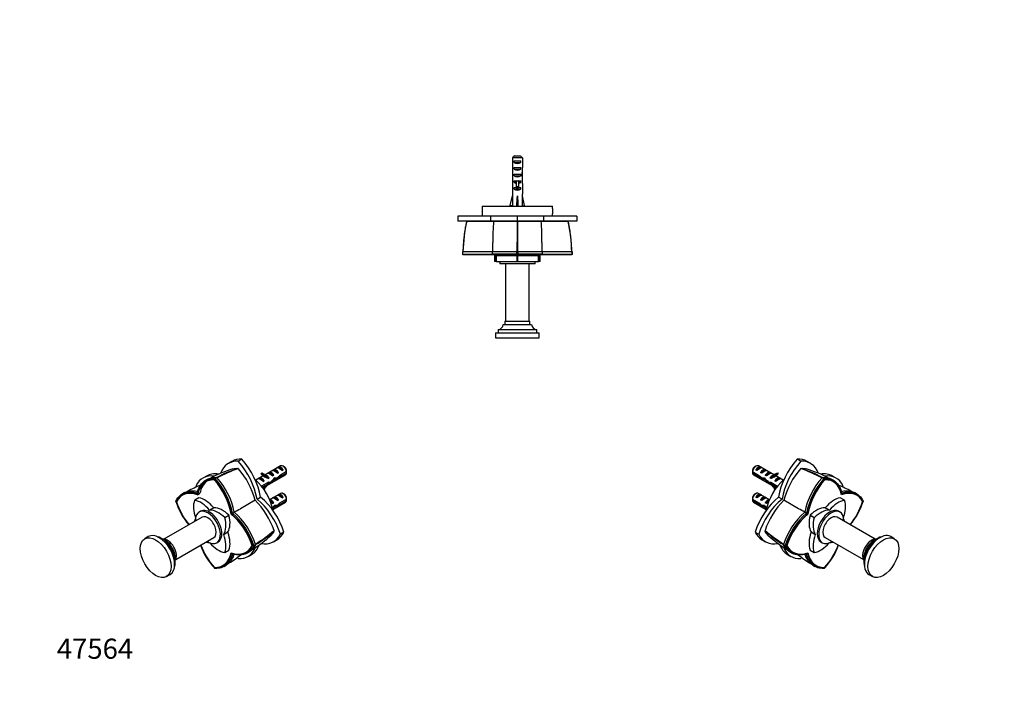
# Paper-space layout 'Layout1' of a CAD drawing. Units: millimetres. Extents: x 0 to 586, y 0 to 820.
# Drawn here: x 0 to 586, y 0 to 410 of the extents above; entities that cross this region are included whole.
import ezdxf
from ezdxf import colors
from ezdxf.entities.mleader import LeaderData, LeaderLine
from ezdxf.math import Vec2, Vec3

# ---------------------------------------------------------------- set-up
doc = ezdxf.new("R2010")
doc.units = ezdxf.units.MM
for name, color, linetype in [('DV5_Défaut', 7, 'Continuous'), ('DV6_Défaut', 7, 'Continuous'), ('DV7_Défaut', 7, 'Continuous'), ('Défaut', 7, 'Continuous')]:
    doc.layers.add(name, color=color, linetype=linetype)

# ---------------------------------------------------------------- blocks, each defined once
blk = doc.blocks.new('_DOT')
at = {"color": 0}
blk.add_line((0, 0), (-1, 0), dxfattribs=at)
at = {"color": 0, "const_width": 0.333}
blk.add_lwpolyline([(-0.1665, 0, 1), (0.1665, 0, 1)], format="xyb", close=True, dxfattribs=at)
blk = doc.blocks.new('SE4')
at = {"layer": 'DV5_Défaut', "color": 7, "linetype": 'Continuous'}
for p, q in [((294.59, 329.16), (298.05, 329.16)), ((293.36, 327.96), (293.36, 322.05)), ((299.28, 327.96), (293.36, 327.96)), ((294.34, 325.16), (294.34, 326.16)), ((294.34, 326.16), (298.31, 326.16)), ((294.34, 325.16), (298.31, 325.16)), ((298.31, 325.16), (298.31, 326.16)), ((299.28, 327.96), (299.28, 322.05)), ((293.32, 318.02), (293.49, 318.02)), ((294.34, 321.16), (294.34, 322.16)), ((294.34, 322.16), (298.31, 322.16)), ((294.34, 321.16), (298.31, 321.16)), ((294.34, 317.16), (294.34, 318.16)), ((294.34, 318.16), (298.31, 318.16)), ((294.34, 317.16), (298.31, 317.16)), ((298.31, 321.16), (298.31, 322.16)), ((298.31, 317.16), (298.31, 318.16)), ((299.32, 318.02), (299.16, 318.02)), ((293.32, 315.28), (293.32, 313.73)), ((293.36, 312.61), (293.36, 306.15)), ((294.34, 313.3), (294.34, 314.16)), ((294.34, 314.16), (295.57, 314.16)), ((294.34, 313.3), (295.57, 313.3)), ((295.57, 314.39), (295.57, 314.16)), ((295.57, 314.16), (296.32, 314.16)), ((295.57, 314.16), (295.57, 310.71)), ((295.57, 310.71), (297.07, 310.71)), ((295.57, 310.71), (295.57, 310.1)), ((296.32, 314.16), (297.07, 314.16)), ((297.07, 314.39), (297.07, 314.16)), ((297.07, 314.16), (298.31, 314.16)), ((297.07, 314.16), (297.07, 310.71)), ((297.07, 313.3), (298.31, 313.3)), ((297.07, 310.71), (297.07, 310.1)), ((298.31, 313.3), (298.31, 314.16)), ((299.28, 312.61), (299.28, 306.15)), ((299.32, 313.73), (299.32, 315.28)), ((292.04, 299.53), (293.32, 305.15)), ((293.32, 306.15), (293.36, 306.15)), ((293.32, 306.15), (293.32, 305.15)), ((294.34, 309.3), (294.34, 310.16)), ((294.34, 310.16), (295.57, 310.16)), ((294.34, 309.3), (298.31, 309.3)), ((295.57, 310.1), (297.07, 310.1)), ((296.32, 299.53), (296.32, 305.15)), ((297.07, 310.16), (298.31, 310.16)), ((298.31, 309.3), (298.31, 310.16)), ((299.32, 306.15), (299.28, 306.15)), ((299.32, 305.15), (299.32, 306.15)), ((300.61, 299.53), (299.32, 305.15)), ((275.32, 299.16), (317.32, 299.16)), ((275.32, 299.16), (275.32, 293.16)), ((293.34, 299.23), (292.04, 299.53)), ((293.32, 299.24), (293.32, 299.16)), ((295.96, 299.23), (296.32, 299.53)), ((296.68, 299.23), (296.32, 299.53)), ((299.3, 299.23), (300.61, 299.53)), ((299.32, 299.16), (299.32, 299.24)), ((317.32, 297.76), (317.32, 299.16)), ((280.49, 293.16), (260.83, 293.16)), ((260.83, 293.16), (260.83, 290.17)), ((296.32, 293.16), (280.49, 293.16)), ((280.49, 290.17), (280.49, 293.16)), ((296.32, 290.17), (296.32, 293.16)), ((312.16, 293.16), (296.32, 293.16)), ((331.81, 293.16), (312.16, 293.16)), ((312.16, 290.17), (312.16, 293.16)), ((317.32, 293.16), (317.32, 294.54)), ((331.81, 293.16), (331.81, 290.17)), ((280.49, 290.17), (260.83, 290.17)), ((266.14, 290.16), (282.1, 290.16)), ((296.32, 290.17), (280.49, 290.17)), ((282.1, 290.16), (296.13, 290.16)), ((296.13, 290.16), (296.51, 290.16)), ((312.16, 290.17), (296.32, 290.17)), ((296.51, 290.16), (310.55, 290.16)), ((310.55, 290.16), (326.5, 290.16)), ((331.81, 290.17), (312.16, 290.17)), ((264.04, 270.06), (263.48, 270.57)), ((263.6, 270.55), (263.55, 270.51)), ((263.62, 272.06), (263.6, 270.57)), ((263.62, 272.06), (281.54, 272.06)), ((281.94, 270.06), (264.04, 270.06)), ((281.94, 270.06), (281.53, 270.56)), ((281.54, 272.06), (296.09, 272.06)), ((286.32, 270.16), (286.32, 269.66)), ((296.09, 270.57), (296.09, 272.06)), ((296.55, 272.06), (296.09, 272.06)), ((296.32, 270.5), (296.09, 270.56)), ((296.32, 270.57), (296.32, 270.06)), ((296.55, 270.55), (296.32, 270.51)), ((296.55, 272.06), (296.55, 270.57)), ((296.55, 272.06), (311.11, 272.06)), ((306.32, 269.66), (306.32, 270.16)), ((311.12, 270.56), (310.7, 270.06)), ((311.11, 272.06), (329.02, 272.06)), ((329.16, 270.57), (328.61, 270.06)), ((329.04, 270.57), (329.02, 272.06)), ((329.09, 270.5), (329.04, 270.56)), ((283.56, 269.66), (282.69, 269.66)), ((282.69, 269.66), (282.69, 266.16)), ((283.56, 266.16), (282.69, 266.16)), ((283.56, 266.16), (283.56, 269.66)), ((283.56, 269.66), (283.69, 269.66)), ((283.69, 266.16), (283.56, 266.16)), ((283.69, 269.66), (296.23, 269.66)), ((283.69, 269.66), (283.69, 266.16)), ((283.69, 266.16), (296.23, 266.16)), ((306.82, 265.96), (285.82, 265.96)), ((285.82, 265.96), (285.82, 264.66)), ((306.82, 264.66), (285.82, 264.66)), ((288.07, 266.16), (288.07, 265.96)), ((289.32, 264.66), (289.32, 230.66)), ((296.23, 266.16), (296.23, 269.66)), ((296.23, 269.66), (296.41, 269.66)), ((296.41, 266.16), (296.23, 266.16)), ((296.41, 269.66), (308.96, 269.66)), ((296.41, 269.66), (296.41, 266.16)), ((296.41, 266.16), (308.96, 266.16)), ((303.32, 230.66), (303.32, 264.66)), ((304.57, 265.96), (304.57, 266.16)), ((306.82, 264.66), (306.82, 265.96)), ((308.96, 266.16), (308.96, 269.66)), ((308.96, 269.66), (309.08, 269.66)), ((309.08, 266.16), (308.96, 266.16)), ((309.95, 269.66), (309.08, 269.66)), ((309.08, 269.66), (309.08, 266.16)), ((309.95, 266.16), (309.08, 266.16)), ((309.95, 266.16), (309.95, 269.66)), ((287.82, 228.66), (304.82, 228.66)), ((288.82, 230.66), (303.82, 230.66)), ((288.82, 230.66), (288.82, 228.66)), ((303.82, 228.66), (303.82, 230.66)), ((283.32, 223.66), (309.32, 223.66)), ((283.32, 223.66), (283.32, 220.66)), ((284.82, 225.66), (307.82, 225.66)), ((284.82, 225.66), (284.82, 223.66)), ((307.82, 223.66), (307.82, 225.66)), ((309.32, 220.66), (309.32, 223.66)), ((283.32, 220.66), (309.32, 220.66))]:
    blk.add_line(p, q, dxfattribs=at)
for centre, radius, start, end in [((338.26, 296.16), 21, 175.57376, 184.42691), ((355.87, 270.05), 91.95, 167.36688, 178.74756), ((479.23, 277.38), 197.54, 176.28956, 180.00226), ((5281.91, 270.43), 4985.82, 179.77329, 179.9813), ((-4704, 270.37), 5000.55, 0.01935, 0.22674), ((113.42, 277.38), 197.54, 359.99774, 3.71044), ((236.83, 270.06), 91.9, 1.2482, 12.63522), ((-1853.99, 276.17), 2135.68, 359.88962, 0.03205), ((272.63, 552.84), 282.42, 268.16707, 271.80678), ((176.34, 271.79), 105.2, 359.33006, 0.14479), ((289.66, -2736.05), 3006.63, 89.87739, 90.15483), ((303.44, -1888.85), 2159.43, 89.79649, 90.18266), ((645.67, 271.79), 334.56, 179.95441, 180.21036), ((319.91, 1432.17), 1161.64, 269.56599, 270.45094), ((284.82, 228.66), 3, 270, 0), ((307.82, 228.66), 3, 180, 270)]:
    blk.add_arc(centre, radius, start, end, dxfattribs=at)
for centre, major_axis, ratio, start_param, end_param in [((296.32, 326.87), (3, 0), 0.760351, 3.989655, 5.435123), ((296.32, 320.3), (0, 10.51), 0.285569, 1.403348, 1.570796), ((296.32, 320.3), (0, -6.74), 0.445101, 4.712389, 5.052226), ((296.32, 317.84), (0, 6.74), 0.445101, 1.387338, 1.545119), ((296.32, 315.28), (0, 8.33), 0.359989, 1.230959, 1.570796), ((296.32, 318.23), (0, -8.33), 0.359989, 4.738067, 4.890466), ((296.32, 322.87), (3, 0), 0.760351, 3.989655, 5.435123), ((296.32, 318.87), (3, 0), 0.760351, 3.989655, 5.435123), ((296.32, 320.3), (0, 6.74), 0.445101, 4.372552, 4.712389), ((296.32, 315.28), (0, 8.33), 0.359989, 4.712389, 5.052226), ((296.32, 317.84), (0, 6.74), 0.445101, 4.738067, 4.895847), ((296.32, 320.3), (0, 10.51), 0.285569, 4.712389, 4.879837), ((296.32, 318.23), (0, -8.33), 0.359989, 1.39272, 1.545119), ((296.32, 313.73), (0, 6.74), 0.445101, 1.570796, 1.738244), ((296.32, 315.5), (3, 0), 0.976011, 3.989655, 4.459709), ((296.32, 321.22), (0, -7.06), 0.425017, 6.030505, 6.283185), ((296.32, 321.22), (0, 7.06), 0.425017, 3.141593, 3.394273), ((296.32, 315.5), (3, 0), 0.976011, 4.965069, 5.435123), ((296.32, 313.73), (0, 6.74), 0.445101, 4.544941, 4.712389), ((296.32, 318.28), (-0.76, -51.94), 0.055876, -1.314474, -1.194522), ((296.32, 311.5), (3, 0), 0.976011, 3.989655, 5.435123), ((296.32, 318.28), (-2.9, -51.94), 0.014553, 1.196154, 1.316105), ((296.32, 318.28), (2.9, -51.94), 0.014553, -1.316105, -1.196154), ((296.32, 318.28), (0.76, -51.94), 0.055876, 1.194522, 1.314474), ((296.32, 298.55), (3, 0), 0.228555, 1.450845, 1.690748)]:
    blk.add_ellipse(centre, major_axis=major_axis, ratio=ratio, start_param=start_param, end_param=end_param, dxfattribs=at)
for points in [[(294.59, 329.16), (294.18, 328.77), (293.77, 328.36), (293.36, 327.96)], [(298.05, 329.16), (298.46, 328.77), (298.87, 328.36), (299.28, 327.96)], [(310.96, 277.37), (310.96, 275.6), (310.96, 273.83), (310.96, 272.06)], [(263.58, 272.06), (263.56, 271.42), (263.55, 270.9), (263.55, 270.5)], [(329.09, 270.51), (329.09, 270.7), (329.08, 271.22), (329.06, 272.06)]]:
    blk.add_open_spline(points, degree=3, dxfattribs=at)
for points, degree, knots in [([(266.11, 290.16), (266.11, 290.15), (265.94, 289.46), (265.63, 287.95), (265.23, 285.8), (264.87, 283.62), (264.58, 281.5), (264.34, 279.42), (264.16, 277.37), (264.02, 275.25), (263.95, 273.51), (263.92, 272.41), (263.91, 272.06)], 3, [0, 0, 0, 0, 0.001882, 0.122817, 0.243775, 0.364842, 0.486102, 0.594723, 0.710199, 0.82323, 0.94327, 1, 1, 1, 1]), ([(328.73, 272.06), (328.73, 272.26), (328.7, 273.18), (328.64, 274.87), (328.52, 276.95), (328.35, 279), (328.12, 281.03), (327.84, 283.14), (327.51, 285.28), (327.12, 287.44), (326.78, 289.12), (326.58, 289.96), (326.53, 290.16)], 3, [0, 0, 0, 0, 0.034681, 0.157122, 0.271315, 0.379149, 0.493599, 0.606566, 0.72772, 0.848696, 0.969577, 1, 1, 1, 1]), ([(296.32, 270.06), (290.74, 270.06), (286.99, 270.06), (283.31, 270.06), (281.94, 270.06)], 2, [0, 0, 0, 0.5, 0.5, 1, 1, 1]), ([(310.7, 270.06), (309.33, 270.06), (305.65, 270.06), (301.92, 270.06), (296.32, 270.06)], 2, [0, 0, 0, 0.5, 0.5, 1, 1, 1]), ([(328.61, 270.06), (326.02, 270.06), (321.36, 270.06), (316.77, 270.06), (310.7, 270.06)], 2, [0, 0, 0, 0.5, 0.5, 1, 1, 1])]:
    blk.add_open_spline(points, degree=degree, knots=knots, dxfattribs=at)
blk = doc.blocks.new('SE5')
at = {"layer": 'DV6_Défaut', "color": 7, "linetype": 'Continuous'}
for p, q in [((126.35, 147.09), (124.23, 145.87)), ((130.1, 147.14), (132.22, 148.36)), ((155.33, 144.35), (145.87, 138.9)), ((150.61, 141.63), (151.32, 142.04)), ((151.32, 142.04), (154.13, 140.42)), ((153.44, 143.26), (154.15, 143.67)), ((154.15, 143.67), (156.96, 142.05)), ((158.92, 140.96), (154.74, 138.54)), ((156.25, 141.64), (156.96, 142.05)), ((157.67, 143.72), (156.83, 144.21)), ((111.16, 138.32), (109.04, 137.1)), ((116.24, 136.97), (115.88, 136.31)), ((116.2, 136.89), (116.07, 136.97)), ((116.08, 136.97), (117.14, 137.56)), ((116.39, 136.78), (116.2, 136.89)), ((117.46, 137.38), (116.4, 136.78)), ((145.02, 138.4), (140.64, 135.87)), ((142.23, 136.79), (142.84, 137.14)), ((142.84, 137.14), (145.64, 135.52)), ((144.1, 140.26), (143.67, 139.73)), ((143.67, 139.73), (144.73, 139.12)), ((144.1, 140.26), (145.16, 139.65)), ((144.72, 138.57), (145.78, 137.96)), ((145.16, 139.65), (144.73, 139.12)), ((144.73, 131.31), (158.33, 139.16)), ((145.04, 135.17), (145.64, 135.52)), ((146.7, 138.89), (146.54, 138.88)), ((146.54, 138.88), (147.07, 138.57)), ((147.07, 138.57), (147.6, 138.27)), ((147.76, 138.28), (147.6, 138.27)), ((147.76, 138.28), (147.6, 138.19)), ((147.6, 138.19), (147.6, 137.65)), ((147.6, 137.65), (148.47, 137.15)), ((147.79, 139.99), (148.49, 140.4)), ((147.86, 136.8), (148.47, 137.15)), ((148.49, 140.4), (151.3, 138.78)), ((150.59, 138.37), (151.3, 138.78)), ((151.91, 136.41), (151.3, 136.76)), ((151.59, 137), (152.22, 137.37)), ((152.11, 137.3), (153.34, 136.59)), ((153.42, 140.01), (154.13, 140.42)), ((154.84, 137.78), (154.28, 138.1)), ((154.84, 137.78), (158.92, 140.14)), ((148.06, 134.69), (143.95, 132.32)), ((144.39, 131.75), (147.91, 133.78)), ((147.91, 133.78), (147.2, 134.19)), ((147.98, 134.64), (149.1, 133.99)), ((93.09, 123.7), (93.02, 123.51)), ((93.05, 123.13), (93.02, 123.57)), ((106.61, 125.36), (104.14, 123.93)), ((106.67, 125.36), (104.19, 123.93)), ((105.72, 127.56), (105.77, 128.28)), ((105.9, 127.25), (107.31, 128.06)), ((140.15, 123.96), (131.4, 118.91)), ((141.3, 124.63), (143.41, 125.85)), ((155.33, 128.02), (148.8, 124.25)), ((149, 123.78), (151.3, 122.45)), ((150.61, 125.3), (151.32, 125.71)), ((151.32, 125.71), (154.13, 124.09)), ((153.42, 123.68), (154.13, 124.09)), ((153.44, 126.93), (154.15, 127.34)), ((154.15, 127.34), (156.96, 125.72)), ((158.92, 124.63), (154.74, 122.21)), ((154.84, 121.45), (158.92, 123.81)), ((156.25, 125.31), (156.96, 125.72)), ((157.67, 127.39), (156.83, 127.88)), ((93.29, 123), (93.36, 123.04)), ((107.73, 117.37), (106.81, 116.84)), ((113.06, 118.07), (115.53, 119.5)), ((115.66, 119.43), (113.19, 118)), ((150.59, 122.04), (151.3, 122.45)), ((150.71, 118.43), (158.33, 122.83)), ((151.91, 120.08), (151.3, 120.43)), ((151.59, 120.67), (152.22, 121.04)), ((152.11, 120.97), (153.34, 120.26)), ((154.84, 121.45), (154.28, 121.77)), ((108.56, 113.81), (85.87, 100.71)), ((122.06, 113.62), (124.53, 115.05)), ((124.62, 114.9), (122.15, 113.47)), ((126.7, 116.2), (126.05, 115.82)), ((76.57, 102.27), (74.45, 101.04)), ((92.87, 88.58), (115.56, 101.69)), ((121.5, 103.6), (123.98, 105.03)), ((123.98, 104.88), (121.5, 103.45)), ((151.16, 99.22), (153.28, 100.45)), ((157.31, 104.9), (155.2, 103.67)), ((117.31, 98.65), (118.23, 99.19)), ((122.11, 92.79), (124.59, 94.22)), ((122.15, 92.84), (124.62, 94.27)), ((139.46, 96.75), (138.71, 96.77)), ((139.37, 96.75), (139.37, 96.98)), ((139.37, 96.61), (139.37, 96.75)), ((139.38, 96.99), (140.42, 97.6)), ((140.42, 97.23), (139.38, 96.61)), ((126.7, 92.04), (126.05, 92.35)), ((135.97, 90.46), (138.09, 91.68)), ((115.88, 83.86), (115.95, 83.9)), ((115.88, 83.59), (116.24, 83.35)), ((116.2, 83.38), (116.39, 83.34)), ((87.45, 78.53), (89.57, 79.75))]:
    blk.add_line(p, q, dxfattribs=at)
for centre, radius, start, end in [((149.04, 70.31), 75.62, 107.03156, 117.76487), ((152.15, 74.23), 72.14, 107.91045, 118.79225), ((153.38, 72.56), 73.89, 108.26278, 118.94743), ((129.86, 142.39), 0.499, 41.90355, 78.09645), ((95.24, 112.21), 46.43, 14.66831, 41.09011), ((115.85, 140.57), 43.07, 0.52002, 1.83947), ((115.85, 139.75), 43.07, 0.52002, 1.59507), ((144.54, 76.23), 68.49, 118.38506, 119.56859), ((84.84, 108.15), 41.92, 10.55082, 42.21128), ((84.94, 108.2), 42.52, 10.85287, 42.26004), ((117.06, 137.05), 0.515, 38.83646, 81.16354), ((85.91, 108.74), 42.61, 10.9169, 42.24032), ((137.57, 59.27), 79.45, 112.06439, 118.23394), ((133.03, 135.97), 41.99, 197.79203, 219.54376), ((130.34, 68.74), 67.88, 118.37239, 119.55191), ((107.51, 90.95), 46.43, 18.90976, 45.33183), ((115.85, 124.24), 43.07, 0.52002, 1.83947), ((115.85, 123.42), 43.07, 0.52002, 1.59507), ((132.86, 135.72), 41.49, 197.79398, 219.47747), ((-859.52, 1833.29), 1980.16, 299.90635, 300.02826), ((98.78, 83.97), 41.93, 17.7794, 49.44542), ((79.37, 200.16), 96.38, 299.40711, 300.1298), ((98.85, 84.01), 42.56, 17.74854, 49.13445), ((99.84, 84.61), 42.61, 17.76004, 49.08274), ((102.26, 161.11), 73.87, 301.05163, 311.73812), ((103.06, 159.25), 72.18, 301.21486, 312.08772), ((150.96, 105.84), 0.499, 341.90355, 18.09645), ((98.43, 158.09), 75.13, 302.29288, 313.00945), ((146.94, 111.77), 41.93, 200.44103, 222.22224), ((146.72, 111.8), 41.54, 200.54509, 222.21848), ((139.94, 97.42), 0.516, 338.86855, 21.13145), ((82.31, 154.79), 80.33, 301.8494, 307.91332), ((101, 151.64), 68.5, 300.43145, 301.615), ((87.42, 143.08), 67.88, 300.44809, 301.62761)]:
    blk.add_arc(centre, radius, start, end, dxfattribs=at)
for centre, major_axis, ratio, start_param, end_param in [((138.07, 121.89), (13.84, -23.98), 0.57735, 2.77557, 3.590818), ((140.19, 123.11), (13.84, -23.98), 0.57735, 2.77557, 3.141593), ((122.13, 131.1), (13.84, -23.98), 0.57735, 0.990216, 1.936819), ((124.25, 132.32), (13.84, -23.98), 0.57735, 0.990216, 1.936819), ((149.9, 137.75), (-1.5, 2.6), 0.57735, 4.775053, 6.220521), ((153.23, 139.68), (-2.66, 1.93), 0.115702, 4.723481, 6.168949), ((152.72, 139.39), (-1.5, 2.6), 0.57735, 4.775053, 6.220521), ((156.06, 141.31), (-2.66, 1.93), 0.115702, 4.723481, 6.168949), ((155.55, 141.02), (-1.5, 2.6), 0.57735, 4.775053, 6.220521), ((156.83, 141.76), (1.5, -2.6), 0.57735, 0.952846, 3.141593), ((157.67, 142.25), (0.9, -1.56), 0.57735, 1.066878, 2.356194), ((122.89, 113.12), (13.84, -23.98), 0.57735, 2.722747, 3.507615), ((123.23, 113.24), (12.5, -21.65), 0.57735, 2.785005, 3.729728), ((124.65, 114.05), (12.5, -21.65), 0.57735, 3.198177, 3.729728), ((125, 114.34), (13.84, -23.98), 0.57735, 2.704015, 3.141593), ((108.53, 121.73), (-12.5, 21.65), 0.57735, 4.124217, 5.06894), ((136.46, 121.83), (-10.5, 18.19), 0.57735, 4.178377, 5.246401), ((145.18, 135.04), (-2.96, 1.75), 0.010512, 4.769129, 6.214597), ((144.24, 134.49), (-1.5, 2.6), 0.57735, 4.775053, 6.220521), ((148.35, 144.86), (3.63, 6.29), 0.57735, 2.777774, 3.141593), ((149.41, 144.25), (3.63, 6.29), 0.57735, 2.777774, 3.565492), ((149.41, 144.25), (3.28, 5.69), 0.57735, 2.767061, 3.525106), ((148.35, 144.86), (3.28, 5.69), 0.57735, 3.303747, 3.525106), ((148.01, 136.67), (-2.96, 1.75), 0.010512, -1.514056, -0.917136), ((152.06, 139), (-5.42, 0.09), 0.238952, 0.153006, 0.405686), ((152.06, 139), (-5.42, 0.09), 0.238952, 0.405686, 0.658366), ((147.07, 136.12), (-1.5, 2.6), 0.57735, 4.775053, 5.245107), ((150.4, 138.05), (-2.66, 1.93), 0.115702, 4.723481, 6.168949), ((149.94, 137.78), (-6.05, -5.73), 0.282797, 1.174727, 1.629027), ((147.86, 136.58), (6.05, 5.73), 0.282797, 4.693365, 5.136135), ((151.41, 138.63), (5.22, -0.24), 0.23758, 4.802041, 5.141878), ((149.67, 137.62), (5.22, -0.24), 0.23758, -1.11563, -0.779706), ((153.98, 140.12), (-7.57, -6.62), 0.231198, 1.287888, 1.482042), ((151.41, 138.63), (7.57, 6.62), 0.231198, -1.492103, -1.324655), ((156.83, 141.76), (-1.5, 2.6), 0.57735, 3.141593, 3.759543), ((109.36, 105.23), (12.5, -21.65), 0.57735, 2.55342, 3.498143), ((122.89, 131.53), (-13.84, 23.98), 0.57735, 1.204774, 1.236177), ((149.41, 129.48), (3.63, 6.29), 0.57735, 1.486168, 1.727746), ((149.41, 129.48), (-3.28, -5.69), 0.57735, 4.490586, 4.917714), ((145.02, 134.94), (5.22, -0.24), 0.23758, -0.973859, -0.66133), ((146.76, 135.94), (5.22, -0.24), 0.23758, -1.308756, -1.038374), ((114.8, 113.46), (-8, 13.86), 0.57735, 0.453984, 1.258466), ((104.24, 123.75), (0.1, -0.173), 0.57735, 2.687609, 3.595577), ((107.87, 109.46), (-8, 13.86), 0.57735, 5.021469, 5.829201), ((106.71, 125.18), (0.1, -0.173), 0.57735, 2.687609, 3.141593), ((110.35, 110.89), (-8, 13.86), 0.57735, 5.021469, 5.829201), ((137.32, 104.79), (13.84, -23.98), 0.57735, 1.204774, 2.151376), ((139.43, 106.01), (13.84, -23.98), 0.57735, 1.204774, 2.151376), ((149.9, 121.43), (-1.5, 2.6), 0.57735, 4.775053, 6.01952), ((153.23, 123.35), (-2.66, 1.93), 0.115702, 4.723481, 6.168949), ((152.72, 123.06), (-1.5, 2.6), 0.57735, 4.775053, 6.220521), ((156.06, 124.98), (-2.66, 1.93), 0.115702, 4.723481, 6.168949), ((155.55, 124.69), (-1.5, 2.6), 0.57735, 4.775053, 6.220521), ((156.83, 125.43), (1.5, -2.6), 0.57735, 0.952846, 3.141593), ((157.67, 125.92), (0.9, -1.56), 0.57735, 1.066878, 2.356194), ((156.83, 125.43), (-1.5, 2.6), 0.57735, 3.141593, 3.759543), ((109.36, 122.2), (12.5, -21.65), 0.57735, 4.355802, 4.990797), ((112.06, 107.75), (5.25, -9.09), 0.57735, 0, 3.982661), ((112.98, 108.28), (5.25, -9.09), 0.57735, 0, 3.141593), ((113.12, 118.18), (0.1, -0.173), 0.57735, 5.021469, 5.974105), ((118.38, 103.39), (-8, 13.86), 0.57735, 5.166373, 5.974105), ((115.6, 119.61), (0.1, -0.173), 0.57735, 5.021469, 5.974105), ((120.85, 104.82), (-8, 13.86), 0.57735, 5.166373, 5.974105), ((150.4, 121.72), (-2.66, 1.93), 0.115702, 4.723481, 5.184415), ((147.86, 120.25), (6.05, 5.73), 0.282797, -1.405185, -1.147051), ((149.94, 121.45), (-6.05, -5.73), 0.282797, 1.415462, 1.629027), ((151.41, 122.3), (5.22, -0.24), 0.23758, 4.802041, 5.141878), ((149.67, 121.29), (5.22, -0.24), 0.23758, -1.11563, -0.779706), ((153.98, 123.79), (-7.57, -6.62), 0.231198, 1.287888, 1.482042), ((151.41, 122.3), (7.57, 6.62), 0.231198, -1.492103, -1.324655), ((114.8, 101.33), (-8, 13.86), 0.57735, 0.319647, 0.514442), ((112.06, 107.75), (3.5, -6.06), 0.57735, 0, 3.141593), ((111.45, 115.39), (8, -13.86), 0.57735, 0.309081, 1.116812), ((122.01, 113.49), (0.1, -0.173), 0.57735, 1.116812, 2.02478), ((113.92, 116.82), (8, -13.86), 0.57735, 0.309081, 1.116812), ((124.49, 114.92), (-0.1, 0.173), 0.57735, 4.258405, 5.166373), ((122.4, 97.7), (-12.5, 21.65), 0.57735, 4.355802, 5.300525), ((83.07, 91.01), (-6.5, 11.26), 0.57735, 3.141593, 6.283185), ((84.49, 91.83), (-5.75, 9.96), 0.57735, 3.599355, 5.825423), ((88.02, 93.87), (-3.75, 6.5), 0.57735, 3.389247, 6.035531), ((86.61, 93.05), (-4.25, 7.36), 0.57735, 3.763176, 5.661602), ((121.63, 103.45), (-0.1, 0.173), 0.57735, 0.309081, 1.261716), ((111.45, 103.26), (8, -13.86), 0.57735, 0.453984, 1.261716), ((124.1, 104.88), (-0.1, 0.173), 0.57735, 0.309081, 1.261716), ((113.92, 104.69), (8, -13.86), 0.57735, 0.453984, 1.261716), ((137.32, 123.2), (-13.84, 23.98), 0.57735, 2.689996, 3.507615), ((139.43, 124.42), (-13.84, 23.98), 0.57735, 3.141593, 3.507615), ((123.23, 98.18), (12.5, -21.65), 0.57735, 4.433979, 5.06894), ((107.87, 113.33), (8, -13.86), 0.57735, -0.514442, -0.319647), ((112.06, 107.75), (5.25, -9.09), 0.57735, 5.442117, 6.283185), ((118.38, 107.26), (8, -13.86), 0.57735, 5.02472, 5.829201), ((124.49, 94.4), (-0.1, 0.173), 0.57735, 3.141593, 3.595577), ((122.4, 114.68), (-12.5, 21.65), 0.57735, 2.55342, 3.498143), ((122.13, 114.43), (-13.84, 23.98), 0.57735, 2.77557, 3.56007), ((124.25, 115.66), (-13.84, 23.98), 0.57735, 3.141593, 3.577198), ((108.53, 106.67), (-12.5, 21.65), 0.57735, 2.785005, 3.729728), ((122.01, 92.97), (-0.1, 0.173), 0.57735, 2.687609, 3.595577), ((138.07, 105.23), (-13.84, 23.98), 0.57735, -4.377886, -4.346367)]:
    blk.add_ellipse(centre, major_axis=major_axis, ratio=ratio, start_param=start_param, end_param=end_param, dxfattribs=at)
blk.add_ellipse((80.95, 89.78), major_axis=(-6.5, 11.26), ratio=0.57735, dxfattribs=at)
for points, degree in [([(126.89, 142.62), (127.83, 142.91), (128.85, 143.04), (129.96, 142.88)], 3), ([(115.95, 136.09), (112.98, 136.22), (110.76, 134.95)], 2), ([(151.44, 105.68), (151.01, 104.64), (150.4, 103.82), (149.67, 103.15)], 3), ([(138.07, 96.09), (138.32, 96.5), (138.56, 96.94)], 2), ([(115.96, 83.89), (118.87, 83.77), (121.07, 84.99)], 2)]:
    blk.add_open_spline(points, degree=degree, dxfattribs=at)
for points, degree, knots in [([(115.88, 136.31), (111.93, 136.49), (109.29, 134.21), (106.68, 131.97), (105.71, 127.56)], 2, [0, 0, 0, 0.5, 0.5, 1, 1, 1]), ([(105.78, 128.27), (106.09, 129.69), (106.55, 130.97), (107.78, 133.19), (108.54, 134.14), (110.33, 135.65), (111.34, 136.2), (113.58, 136.9), (114.8, 137.04), (116.08, 136.98)], 3, [0, 0, 0, 0, 0.25, 0.25, 0.5, 0.5, 0.75, 0.75, 1, 1, 1, 1]), ([(111.97, 136.49), (112.46, 136.75), (112.97, 136.97), (114.63, 137.5), (115.84, 137.64), (117.14, 137.56)], 3, [0, 0, 0, 0, 0.324211, 0.324211, 1, 1, 1, 1]), ([(93.1, 123.71), (93.69, 124.86), (94.42, 125.84), (96.14, 127.43), (97.13, 128.03), (99.32, 128.81), (100.52, 129), (103.06, 128.95), (104.4, 128.71), (105.78, 128.27)], 3, [0, 0, 0, 0, 0.25, 0.25, 0.5, 0.5, 0.75, 0.75, 1, 1, 1, 1]), ([(98.09, 128.47), (98.47, 128.68), (98.87, 128.86), (100.38, 129.4), (101.58, 129.59), (103.87, 129.55), (104.93, 129.4), (106.02, 129.11)], 3, [0, 0, 0, 0, 0.1747, 0.1747, 0.63291, 0.63291, 1, 1, 1, 1]), ([(105.71, 127.56), (101.42, 128.92), (98.18, 127.79), (94.88, 126.65), (93.05, 123.14)], 2, [0, 0, 0, 0.5, 0.5, 1, 1, 1]), ([(126.05, 92.34), (130.35, 90.98), (133.59, 92.11), (136.88, 93.26), (138.71, 96.77)], 2, [0, 0, 0, 0.5, 0.5, 1, 1, 1]), ([(139.38, 96.61), (138.8, 95.47), (138.07, 94.48), (136.35, 92.9), (135.35, 92.29), (133.16, 91.5), (131.96, 91.32), (129.42, 91.37), (128.08, 91.6), (126.7, 92.05)], 3, [0, 0, 0, 0, 0.25, 0.25, 0.5, 0.5, 0.75, 0.75, 1, 1, 1, 1]), ([(140.42, 97.23), (139.84, 96.07), (139.11, 95.1), (137.84, 93.93), (137.39, 93.59), (136.91, 93.3)], 3, [0, 0, 0, 0, 0.673659, 0.673659, 1, 1, 1, 1]), ([(115.89, 83.59), (119.83, 83.42), (122.48, 85.7), (125.09, 87.94), (126.05, 92.34)], 2, [0, 0, 0, 0.5, 0.5, 1, 1, 1]), ([(126.7, 92.05), (126.39, 90.63), (125.92, 89.35), (124.69, 87.12), (123.93, 86.18), (122.16, 84.67), (121.14, 84.12), (118.91, 83.42), (117.69, 83.28), (116.4, 83.34)], 3, [0, 0, 0, 0, 0.25, 0.25, 0.5, 0.5, 0.75, 0.75, 1, 1, 1, 1]), ([(127.55, 91.83), (127.25, 90.74), (126.85, 89.76), (125.75, 87.76), (124.98, 86.81), (123.76, 85.77), (123.4, 85.51), (123.02, 85.28)], 3, [0, 0, 0, 0, 0.366122, 0.366122, 0.823693, 0.823693, 1, 1, 1, 1])]:
    blk.add_open_spline(points, degree=degree, knots=knots, dxfattribs=at)
for points in [[(151.59, 137.11), (151.59, 137.11), (151.59, 137.1), (151.71, 136.23), (151.12, 136.23), (151.01, 136.23), (150.89, 136.28)], [(151.59, 120.78), (151.59, 120.78), (151.59, 120.77), (151.71, 119.9), (151.12, 119.9), (151.01, 119.9), (150.89, 119.95)]]:
    blk.add_rational_spline(points, [0.998494117661, 0.999242779037, 1, 0.866025403784, 1, 0.971462211339, 0.955082031727], degree=2, knots=[0, 0, 0, 0.004638, 0.004638, 0.825211, 0.825211, 1, 1, 1], dxfattribs=at)
blk = doc.blocks.new('SE6')
at = {"layer": 'DV7_Défaut', "color": 7, "linetype": 'Continuous'}
for p, q in [((465.09, 147.14), (462.97, 148.36)), ((470.96, 145.87), (468.85, 147.09)), ((436.28, 140.96), (440.45, 138.54)), ((438.37, 144.21), (437.52, 143.72)), ((438.24, 142.05), (441.04, 143.67)), ((438.94, 141.64), (438.24, 142.05)), ((449.32, 138.9), (439.87, 144.35)), ((441.75, 143.26), (441.04, 143.67)), ((441.06, 140.42), (443.87, 142.04)), ((444.58, 141.63), (443.87, 142.04)), ((440.35, 137.78), (436.28, 140.14)), ((436.87, 139.16), (450.47, 131.31)), ((440.35, 137.78), (440.91, 138.1)), ((441.77, 140.01), (441.06, 140.42)), ((441.85, 136.59), (442.98, 137.24)), ((443.28, 136.41), (443.89, 136.76)), ((443.89, 138.78), (446.7, 140.4)), ((444.6, 138.37), (443.89, 138.78)), ((447.41, 139.99), (446.7, 140.4)), ((446.72, 137.15), (447.59, 137.65)), ((447.33, 136.8), (446.72, 137.15)), ((447.44, 138.28), (447.59, 138.27)), ((447.44, 138.28), (447.59, 138.19)), ((447.59, 138.27), (448.12, 138.57)), ((447.59, 138.19), (447.59, 137.65)), ((448.12, 138.57), (448.66, 138.88)), ((448.5, 138.89), (448.66, 138.88)), ((449.41, 137.96), (450.47, 138.57)), ((449.55, 135.52), (452.36, 137.14)), ((450.16, 135.17), (449.55, 135.52)), ((450.04, 139.65), (451.1, 140.26)), ((450.04, 139.65), (450.47, 139.12)), ((454.55, 135.87), (450.18, 138.4)), ((450.47, 139.12), (451.53, 139.73)), ((451.1, 140.26), (451.53, 139.73)), ((452.96, 136.79), (452.36, 137.14)), ((478.79, 136.78), (477.73, 137.38)), ((478.06, 137.56), (479.11, 136.97)), ((479, 136.89), (478.8, 136.78)), ((478.95, 136.97), (479.31, 136.31)), ((479.12, 136.96), (479, 136.89)), ((486.15, 137.1), (484.03, 138.32)), ((446.09, 133.99), (447.21, 134.64)), ((447.13, 134.69), (451.24, 132.32)), ((447.28, 133.78), (447.99, 134.19)), ((450.8, 131.75), (447.28, 133.78)), ((436.28, 124.63), (440.45, 122.21)), ((440.35, 121.45), (436.28, 123.81)), ((438.37, 127.88), (437.52, 127.39)), ((438.24, 125.72), (441.04, 127.34)), ((438.94, 125.31), (438.24, 125.72)), ((446.4, 124.25), (439.87, 128.02)), ((441.75, 126.93), (441.04, 127.34)), ((441.06, 124.09), (443.87, 125.71)), ((441.77, 123.68), (441.06, 124.09)), ((444.58, 125.3), (443.87, 125.71)), ((443.89, 122.45), (446.19, 123.78)), ((453.89, 124.63), (451.78, 125.85)), ((463.79, 118.91), (455.04, 123.96)), ((491, 123.93), (488.53, 125.36)), ((491.05, 123.93), (488.58, 125.36)), ((489.42, 128.28), (489.47, 127.56)), ((502.17, 123.51), (502.1, 123.7)), ((502.17, 123.56), (502.14, 123.13)), ((436.87, 122.83), (444.48, 118.43)), ((440.35, 121.45), (440.91, 121.77)), ((441.85, 120.26), (442.98, 120.91)), ((443.28, 120.08), (443.89, 120.43)), ((444.6, 122.04), (443.89, 122.45)), ((482, 118), (479.53, 119.43)), ((479.66, 119.5), (482.13, 118.07)), ((488.38, 116.84), (487.46, 117.37)), ((501.91, 123), (501.84, 123.04)), ((469.14, 115.82), (468.49, 116.2)), ((473.05, 113.47), (470.57, 114.9)), ((470.66, 115.05), (473.13, 113.62)), ((509.32, 100.71), (486.63, 113.81)), ((437.88, 104.9), (439.99, 103.67)), ((441.92, 100.45), (444.03, 99.22)), ((471.21, 105.03), (473.69, 103.6)), ((473.69, 103.45), (471.21, 104.88)), ((479.63, 101.69), (502.32, 88.58)), ((520.74, 101.04), (518.62, 102.27)), ((454.77, 97.6), (455.81, 96.99)), ((455.81, 96.61), (454.77, 97.23)), ((456.48, 96.77), (455.73, 96.75)), ((455.82, 96.98), (455.82, 96.76)), ((455.82, 96.76), (455.82, 96.61)), ((470.57, 94.27), (473.05, 92.84)), ((470.6, 94.22), (473.08, 92.79)), ((476.96, 99.19), (477.88, 98.65)), ((457.1, 91.68), (459.22, 90.46)), ((469.14, 92.34), (468.49, 92.04)), ((478.8, 83.34), (478.99, 83.38)), ((479.31, 83.59), (478.95, 83.35)), ((479.31, 83.86), (479.24, 83.9)), ((505.62, 79.75), (507.74, 78.53))]:
    blk.add_line(p, q, dxfattribs=at)
for centre, radius, start, end in [((479.34, 140.57), 43.07, 178.16056, 179.47996), ((479.35, 139.75), 43.07, 178.40585, 179.47989), ((499.95, 112.21), 46.43, 138.90985, 165.33173), ((465.33, 142.39), 0.499, 101.90355, 138.09645), ((441.81, 72.57), 73.87, 61.05222, 71.73784), ((443.03, 74.2), 72.17, 61.21436, 72.08796), ((446.35, 70.77), 75.13, 62.2929, 73.00878), ((509.28, 108.73), 42.61, 137.76004, 169.08274), ((510.27, 108.19), 42.53, 137.74275, 169.14496), ((510.41, 108.11), 41.98, 137.7905, 169.41815), ((478.14, 137.05), 0.515, 98.83646, 141.16354), ((450.65, 76.22), 68.5, 60.43145, 61.615), ((457.26, 58.46), 80.33, 61.84948, 67.91332), ((479.34, 124.24), 43.07, 178.16056, 179.47996), ((479.35, 123.42), 43.07, 178.40585, 179.47989), ((487.68, 90.95), 46.43, 134.66829, 161.09013), ((462.19, 135.96), 41.96, 320.4522, 342.19363), ((464.85, 68.74), 67.88, 60.4481, 61.62761), ((462.29, 135.74), 41.54, 320.55032, 342.20664), ((495.35, 84.61), 42.61, 130.9169, 162.24032), ((496.31, 84.03), 42.53, 130.85356, 162.25735), ((496.44, 83.94), 41.97, 130.57537, 162.19393), ((165.58, -406.48), 604.11, 59.90534, 60.0207), ((444.23, 105.84), 0.499, 161.90355, 198.09645), ((492.95, 161.13), 73.89, 228.26288, 238.94723), ((492.1, 159.21), 72.13, 227.90969, 238.79381), ((497.06, 158.49), 75.62, 227.03069, 237.7649), ((455.25, 97.42), 0.515, 158.83646, 201.16354), ((448.44, 111.82), 41.57, 317.80949, 339.45261), ((448.2, 111.79), 41.99, 317.80949, 339.54978), ((494.19, 151.63), 68.49, 238.38506, 239.56859), ((512.36, 154.08), 79.45, 232.0644, 238.23391), ((507.77, 143.08), 67.88, 238.37239, 239.55191)]:
    blk.add_arc(centre, radius, start, end, dxfattribs=at)
for centre, major_axis, ratio, start_param, end_param in [((470.95, 132.32), (13.84, 23.98), 0.57735, 1.204774, 2.151376), ((473.06, 131.1), (13.84, 23.98), 0.57735, 1.204774, 2.151376), ((455, 123.11), (-13.84, -23.98), 0.57735, 3.141593, 3.507615), ((457.12, 121.89), (-13.84, -23.98), 0.57735, 2.689996, 3.507615), ((438.37, 141.76), (-1.5, -2.6), 0.57735, 3.141593, 5.330339), ((437.52, 142.25), (-0.9, -1.56), 0.57735, 3.926991, 5.216307), ((439.64, 141.02), (1.5, 2.6), 0.57735, 0.062664, 1.508132), ((439.14, 141.31), (2.66, 1.93), 0.115702, 0.114236, 1.559705), ((442.47, 139.39), (1.5, 2.6), 0.57735, 0.062664, 1.508132), ((441.97, 139.68), (2.66, 1.93), 0.115702, 0.114236, 1.559705), ((445.3, 137.75), (1.5, 2.6), 0.57735, 0.062664, 1.508132), ((438.37, 141.76), (1.5, 2.6), 0.57735, 2.523643, 3.141593), ((441.21, 140.12), (7.57, -6.62), 0.231198, -1.482042, -1.287888), ((443.78, 138.63), (-7.57, 6.62), 0.231198, 1.324655, 1.492103), ((443.78, 138.63), (-5.22, -0.24), 0.23758, 1.141307, 1.481144), ((445.52, 137.62), (-5.22, -0.24), 0.23758, 0.779706, 1.11563), ((445.25, 137.78), (6.05, -5.73), 0.282797, 4.654158, 5.108458), ((447.34, 136.58), (-6.05, 5.73), 0.282797, 1.147051, 1.589821), ((458.73, 121.83), (10.5, 18.19), 0.57735, 1.036784, 2.104809), ((444.79, 138.05), (2.66, 1.93), 0.115702, 0.114236, 1.559705), ((448.12, 136.12), (1.5, 2.6), 0.57735, 1.038078, 1.508132), ((447.18, 136.67), (2.96, 1.75), 0.010512, 0.917136, 1.514056), ((443.13, 139), (5.42, 0.09), 0.238952, -0.658366, -0.405686), ((445.78, 144.25), (-3.28, 5.69), 0.57735, 2.758079, 3.516124), ((445.78, 144.25), (-3.63, 6.29), 0.57735, 2.717693, 3.505411), ((443.13, 139), (5.42, 0.09), 0.238952, -0.405686, -0.153006), ((446.84, 144.86), (-3.28, 5.69), 0.57735, 2.758079, 2.979438), ((450.95, 134.49), (1.5, 2.6), 0.57735, 0.062664, 1.508132), ((450.01, 135.04), (2.96, 1.75), 0.010512, 0.068588, 1.514056), ((446.84, 144.86), (-3.63, 6.29), 0.57735, 3.141593, 3.505411), ((486.66, 121.72), (-12.5, -21.65), 0.57735, 4.355802, 5.300525), ((470.19, 114.34), (-13.84, -23.98), 0.57735, 3.141593, 3.577198), ((471.96, 113.24), (-12.5, -21.65), 0.57735, 2.55342, 3.498143), ((472.3, 113.12), (-13.84, -23.98), 0.57735, 2.77557, 3.56007), ((448.43, 135.94), (-5.22, -0.24), 0.23758, 1.038374, 1.308756), ((450.17, 134.94), (-5.22, -0.24), 0.23758, 0.66133, 0.973859), ((445.78, 129.48), (3.28, -5.69), 0.57735, 1.365471, 1.792599), ((445.78, 129.48), (-3.63, 6.29), 0.57735, 4.555439, 4.797017), ((485.83, 105.23), (-12.5, -21.65), 0.57735, 2.785005, 3.729728), ((472.3, 131.53), (-13.84, -23.98), 0.57735, -4.377886, -4.346367), ((438.37, 125.43), (-1.5, -2.6), 0.57735, 3.141593, 5.330339), ((438.37, 125.43), (1.5, 2.6), 0.57735, 2.523643, 3.141593), ((437.52, 125.92), (-0.9, -1.56), 0.57735, 3.926991, 5.216307), ((455.76, 106.01), (13.84, 23.98), 0.57735, 0.990216, 1.936819), ((439.64, 124.69), (1.5, 2.6), 0.57735, 0.062664, 1.508132), ((439.14, 124.98), (2.66, 1.93), 0.115702, 0.114236, 1.559705), ((457.88, 104.79), (13.84, 23.98), 0.57735, 0.990216, 1.936819), ((442.47, 123.06), (1.5, 2.6), 0.57735, 0.062664, 1.508132), ((441.97, 123.35), (2.66, 1.93), 0.115702, 0.114236, 1.559705), ((445.3, 121.43), (1.5, 2.6), 0.57735, 0.263665, 1.508132), ((484.84, 110.89), (8, 13.86), 0.57735, 0.453984, 1.261716), ((487.32, 109.46), (8, 13.86), 0.57735, 0.453984, 1.261716), ((488.48, 125.18), (-0.1, -0.173), 0.57735, 3.141593, 3.595577), ((480.39, 113.46), (8, 13.86), 0.57735, 5.02472, 5.829201), ((490.95, 123.75), (-0.1, -0.173), 0.57735, 2.687609, 3.595577), ((441.21, 123.79), (7.57, -6.62), 0.231198, -1.482042, -1.287888), ((443.78, 122.3), (-7.57, 6.62), 0.231198, 1.324655, 1.492103), ((443.78, 122.3), (-5.22, -0.24), 0.23758, 1.141307, 1.481144), ((445.52, 121.29), (-5.22, -0.24), 0.23758, 0.779706, 1.11563), ((445.25, 121.45), (6.05, -5.73), 0.282797, 4.654158, 4.867724), ((447.34, 120.25), (-6.05, 5.73), 0.282797, 1.147051, 1.405185), ((444.79, 121.72), (2.66, 1.93), 0.115702, 1.086029, 1.559705), ((474.34, 104.82), (8, 13.86), 0.57735, 0.309081, 1.116812), ((476.82, 103.39), (8, 13.86), 0.57735, 0.309081, 1.116812), ((482.21, 108.28), (-5.25, -9.09), 0.57735, 3.141593, 6.283185), ((483.13, 107.75), (-5.25, -9.09), 0.57735, 2.300524, 6.283185), ((479.59, 119.61), (-0.1, -0.173), 0.57735, 0.309081, 1.261716), ((482.07, 118.18), (-0.1, -0.173), 0.57735, 0.309081, 1.261716), ((485.83, 122.2), (12.5, 21.65), 0.57735, 4.433979, 5.06894), ((472.79, 97.7), (-12.5, -21.65), 0.57735, 4.124217, 5.06894), ((481.27, 116.82), (-8, -13.86), 0.57735, 5.166373, 5.974105), ((470.7, 114.92), (-0.1, -0.173), 0.57735, 4.258405, 5.166373), ((483.74, 115.39), (-8, -13.86), 0.57735, 5.166373, 5.974105), ((473.18, 113.49), (0.1, 0.173), 0.57735, 1.116812, 2.02478), ((483.13, 107.75), (3.5, 6.06), 0.57735, 0, 3.141593), ((480.39, 101.33), (8, 13.86), 0.57735, -0.514442, -0.319647), ((455.76, 124.42), (13.84, 23.98), 0.57735, 2.77557, 3.141593), ((457.88, 123.2), (13.84, 23.98), 0.57735, 2.77557, 3.590818), ((481.27, 104.69), (-8, -13.86), 0.57735, 5.021469, 5.829201), ((471.09, 104.88), (0.1, 0.173), 0.57735, 5.021469, 5.974105), ((483.74, 103.26), (-8, -13.86), 0.57735, 5.021469, 5.829201), ((473.56, 103.45), (0.1, 0.173), 0.57735, 5.021469, 5.974105), ((507.17, 93.87), (3.75, 6.5), 0.57735, 0.247654, 2.893939), ((510.71, 91.83), (5.75, 9.96), 0.57735, 0.457762, 2.683831), ((512.12, 91.01), (6.5, 11.26), 0.57735, 0, 3.141593), ((508.58, 93.05), (4.25, 7.36), 0.57735, 0.621584, 2.520009), ((470.95, 115.66), (13.84, 23.98), 0.57735, 2.704015, 3.141593), ((473.06, 114.43), (13.84, 23.98), 0.57735, 2.722747, 3.507615), ((472.79, 114.68), (12.5, 21.65), 0.57735, 2.785005, 3.729728), ((470.7, 94.4), (0.1, 0.173), 0.57735, 2.687609, 3.141593), ((476.82, 107.26), (-8, -13.86), 0.57735, 0.453984, 1.258466), ((483.13, 107.75), (-5.25, -9.09), 0.57735, 0, 0.841069), ((471.96, 98.18), (12.5, 21.65), 0.57735, 4.355802, 4.990797), ((487.32, 113.33), (-8, -13.86), 0.57735, 0.319647, 0.514442), ((457.12, 105.23), (-13.84, -23.98), 0.57735, 1.204774, 1.236177), ((486.66, 106.67), (12.5, 21.65), 0.57735, 2.55342, 3.498143), ((473.18, 92.97), (0.1, 0.173), 0.57735, 2.687609, 3.595577)]:
    blk.add_ellipse(centre, major_axis=major_axis, ratio=ratio, start_param=start_param, end_param=end_param, dxfattribs=at)
blk.add_ellipse((514.24, 89.78), major_axis=(6.5, 11.26), ratio=0.57735, dxfattribs=at)
for points, degree in [([(465.23, 142.88), (466.35, 143.04), (467.36, 142.91), (468.31, 142.62)], 3), ([(480.23, 136.1), (479.74, 136.11), (479.24, 136.09)], 2), ([(467.44, 116.8), (466.23, 117.51), (465.01, 118.21), (463.79, 118.91)], 3), ([(445.52, 103.15), (444.8, 103.82), (444.18, 104.64), (443.76, 105.68)], 3), ([(456.64, 96.94), (458.01, 94.31), (460.22, 93.01)], 2), ([(474.12, 84.99), (476.32, 83.76), (479.24, 83.9)], 2)]:
    blk.add_open_spline(points, degree=degree, dxfattribs=at)
for points, weights, knots in [([(444.22, 136.37), (444.02, 136.34), (443.84, 136.37), (443.09, 136.49), (442.92, 137.36)], [0.950084853448, 0.966830113171, 1, 0.877956520649, 0.978262819134], [0, 0, 0, 0.213705, 0.213705, 1, 1, 1]), ([(444.22, 120.04), (444.02, 120.01), (443.84, 120.04), (443.08, 120.16), (442.91, 121.05)], [0.950084853448, 0.966830113171, 1, 0.876202334195, 0.981192251882], [0, 0, 0, 0.211317, 0.211317, 1, 1, 1])]:
    blk.add_rational_spline(points, weights, degree=2, knots=knots, dxfattribs=at)
for points, degree, knots in [([(478.06, 137.56), (479.35, 137.64), (480.55, 137.5), (482.21, 136.98), (482.73, 136.76), (483.22, 136.49)], 3, [0, 0, 0, 0, 0.673659, 0.673659, 1, 1, 1, 1]), ([(479.11, 136.98), (480.4, 137.04), (481.61, 136.9), (483.85, 136.2), (484.87, 135.65), (486.65, 134.14), (487.41, 133.19), (488.64, 130.97), (489.1, 129.69), (489.41, 128.27)], 3, [0, 0, 0, 0, 0.25, 0.25, 0.5, 0.5, 0.75, 0.75, 1, 1, 1, 1]), ([(489.48, 127.56), (488.5, 131.97), (485.9, 134.21), (483.26, 136.49), (479.31, 136.31)], 2, [0, 0, 0, 0.5, 0.5, 1, 1, 1]), ([(489.17, 129.12), (490.26, 129.4), (491.32, 129.55), (493.59, 129.59), (494.8, 129.4), (496.31, 128.86), (496.72, 128.68), (497.11, 128.47)], 3, [0, 0, 0, 0, 0.366122, 0.366122, 0.823693, 0.823693, 1, 1, 1, 1]), ([(489.41, 128.27), (490.79, 128.71), (492.14, 128.95), (494.68, 129), (495.87, 128.81), (498.06, 128.03), (499.05, 127.43), (500.77, 125.84), (501.51, 124.86), (502.09, 123.71)], 3, [0, 0, 0, 0, 0.25, 0.25, 0.5, 0.5, 0.75, 0.75, 1, 1, 1, 1]), ([(502.14, 123.13), (500.31, 126.64), (497.01, 127.79), (493.77, 128.93), (489.48, 127.56)], 2, [0, 0, 0, 0.5, 0.5, 1, 1, 1]), ([(458.28, 93.3), (457.81, 93.59), (457.37, 93.92), (456.08, 95.1), (455.35, 96.07), (454.77, 97.23)], 3, [0, 0, 0, 0, 0.324211, 0.324211, 1, 1, 1, 1]), ([(468.5, 92.04), (467.12, 91.6), (465.77, 91.37), (463.23, 91.32), (462.03, 91.5), (459.84, 92.29), (458.84, 92.9), (457.12, 94.48), (456.39, 95.47), (455.81, 96.61)], 3, [0, 0, 0, 0, 0.25, 0.25, 0.5, 0.5, 0.75, 0.75, 1, 1, 1, 1]), ([(456.48, 96.77), (458.31, 93.26), (461.61, 92.11), (464.85, 90.98), (469.14, 92.34)], 2, [0, 0, 0, 0.5, 0.5, 1, 1, 1]), ([(472.17, 85.28), (471.8, 85.51), (471.44, 85.77), (470.22, 86.8), (469.45, 87.74), (468.34, 89.75), (467.94, 90.74), (467.65, 91.83)], 3, [0, 0, 0, 0, 0.1747, 0.1747, 0.63291, 0.63291, 1, 1, 1, 1]), ([(478.79, 83.34), (477.5, 83.28), (476.28, 83.42), (474.05, 84.12), (473.03, 84.67), (471.26, 86.18), (470.5, 87.12), (469.27, 89.35), (468.81, 90.63), (468.5, 92.04)], 3, [0, 0, 0, 0, 0.25, 0.25, 0.5, 0.5, 0.75, 0.75, 1, 1, 1, 1]), ([(469.14, 92.34), (470.11, 87.94), (472.72, 85.69), (475.36, 83.42), (479.31, 83.59)], 2, [0, 0, 0, 0.5, 0.5, 1, 1, 1])]:
    blk.add_open_spline(points, degree=degree, knots=knots, dxfattribs=at)

psp = doc.layouts.get("Layout1")

# ---------------------------------------------------------------- block references
at = {"layer": 'Défaut'}
for name in ['SE4', 'SE5', 'SE6']:
    psp.add_blockref(name, (0, 0), dxfattribs=at)

# ---------------------------------------------------------------- leaders
at = {"layer": 'Défaut', "color": 7, "linetype": 'Continuous'}
ml = psp.add_multileader_mtext('Standard', dxfattribs=at)
ml.set_content('{\\pxsm0.9;\\fSolid Edge ISO|b1||i0||c0|p34;\\W1.;20/05/2016\\P}', color=256)
ml.set_leader_properties()
ml.set_arrow_properties(name='DOT')
ml.build(insert=Vec2(0, 0))
ml.multileader.update_dxf_attribs({"leader_type": 0, "dogleg_length": 0, "arrow_head_size": 12})
ctx = ml.context
ctx.base_point, ctx.char_height, ctx.arrow_head_size, ctx.landing_gap_size = Vec3(496.52, 813.19), 12, 12, 4.2
notes = []
notes.append((ctx, [(0, (0, 0, 0), (0, 0), (1, 0), 1, [])]))
ctx.mtext.insert = Vec3(500.72, 819.31)
ml = psp.add_multileader_mtext('Standard', dxfattribs=at)
ml.set_content('{\\pxsm0.9;\\fArial|b1||i0||c0|p34;\\W1.;517\\P}', color=256)
ml.set_leader_properties()
ml.set_arrow_properties(name='DOT')
ml.build(insert=Vec2(0, 0))
ml.multileader.update_dxf_attribs({"leader_type": 0, "dogleg_length": 0, "arrow_head_size": 12})
ctx = ml.context
ctx.base_point, ctx.char_height, ctx.arrow_head_size, ctx.landing_gap_size = Vec3(29.56, 807.14), 12, 12, 4.2
notes.append((ctx, [(0, (0, 0, 0), (0, 0), (1, 0), 1, [])]))
ctx.mtext.insert = Vec3(33.76, 813.24)
ml = psp.add_multileader_mtext('Standard', dxfattribs=at)
ml.set_content('{\\pxsm0.9;\\fArial|b1||i0||c0|p34;\\W1.;47564\\P}', color=256)
ml.set_leader_properties()
ml.set_arrow_properties(name='DOT')
ml.build(insert=Vec2(0, 0))
ml.multileader.update_dxf_attribs({"leader_type": 0, "dogleg_length": 0, "arrow_head_size": 12})
ctx = ml.context
ctx.base_point, ctx.char_height, ctx.arrow_head_size, ctx.landing_gap_size = Vec3(17.92, 35.4), 12, 12, 4.2
notes.append((ctx, [(0, (0, 0, 0), (0, 0), (1, 0), 1, [])]))
ctx.mtext.insert = Vec3(22.12, 41.5)
for ctx, leaders in notes:
    for number, flags, end, landing, length, lines in leaders:
        leader = LeaderData()
        leader.index, (leader.has_last_leader_line, leader.has_dogleg_vector, leader.attachment_direction) = number, flags
        leader.last_leader_point, leader.dogleg_vector, leader.dogleg_length = Vec3(end), Vec3(landing), length
        for number, points, colour, breaks in lines:
            line = LeaderLine()
            line.index, line.vertices, line.color, line.breaks = number, Vec3.list(points), colors.encode_raw_color(colour), breaks
            leader.lines.append(line)
        ctx.leaders.append(leader)

doc.saveas('drawing.dxf')
